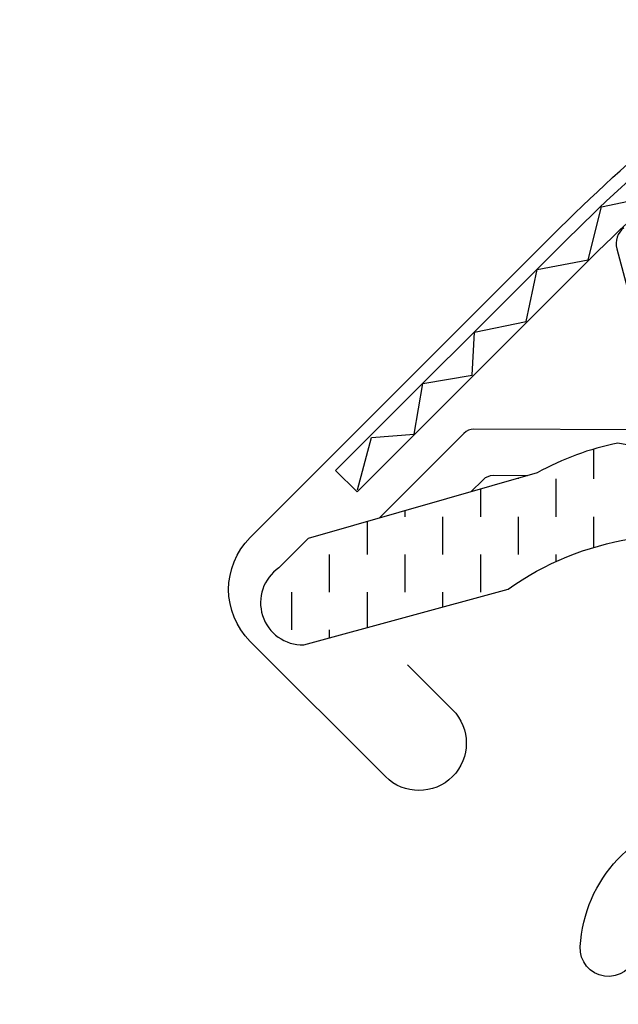
# Model space of a CAD drawing. Extents: x 0 to 3408, y -425 to 1131.
# Drawn here: x 1118 to 1148, y 589 to 638 of the extents above; entities that cross this region are included whole.
import ezdxf

# ---------------------------------------------------------------- set-up
doc = ezdxf.new("R2010")
doc.units = 0
doc.header["$LTSCALE"] = 60
doc.header["$PDMODE"] = 1
doc.header["$PDSIZE"] = 3
doc.linetypes.add('HIDDEN', pattern=[0.375, 0.25, -0.125])
doc.layers.get('DEFPOINTS').update_dxf_attribs({"linetype": 'CONTINUOUS'})
for name, color, linetype in [('VELUX_FLASHING', 4, 'CONTINUOUS'), ('VELUX_GRÜN', 3, 'CONTINUOUS'), ('VELUX_LINNING', 2, 'CONTINUOUS'), ('VELUX_ROOFWINDOW', 2, 'CONTINUOUS'), ('VELUX_TEXT', 3, 'CONTINUOUS')]:
    doc.layers.add(name, color=color, linetype=linetype)
doc.styles.add('STIL_NEU', font='simplex.shx')
doc.dimstyles.new('HN_5', dxfattribs={"dimscale": 5, "dimtxt": 2, "dimasz": 2, "dimexe": 1.5, "dimexo": 0, "dimgap": 0.5, "dimtad": 1, "dimdec": 0, "dimzin": 0, "dimdsep": 46, "dimtxsty": 'STIL_NEU', "dimcen": 5, "dimclrd": 3, "dimclre": 3, "dimclrt": 3, "dimadec": 0, "dimazin": 0, "dimtfac": 1, "dimtdec": 0, "dimtmove": 0, "dimatfit": 1, "dimfxl": 1, "dimtvp": 2, "dimtolj": 1, "dimtzin": 0, "dimarcsym": 0})
pattern_1 = [(45, (-1530.567249626142, -448.4446262360034), (-4.419417382415921, 4.419417382415922), []), (135, (-1530.567249626142, -448.4446262360034), (-4.419417382415922, -4.419417382415921), [])]

# ---------------------------------------------------------------- blocks, each defined once
blk = doc.blocks.new('*D20')
at = {"layer": 'DEFPOINTS', "color": 0}
for p in [(1199.616031736611, 832.8947559763172), (1310.753520709912, 721.7572670030163), (1257.931640041353, 626.2545500158676)]:
    blk.add_point(p, dxfattribs=at)
at = {"layer": 'VELUX_TEXT', "color": 3, "lineweight": -2}
for p, q in [((1310.753520709912, 721.7572670030163), (1194.312730877712, 838.1980568352163)), ((1132.524800720623, 765.8035249603289), (1192.544963924746, 825.8236881644517)), ((1257.931640041353, 626.2545500158676), (1120.150432049858, 764.0357580073626))]:
    blk.add_line(p, q, dxfattribs=at)
at = {"layer": 'VELUX_TEXT', "color": 3}
for points in [[(1191.366452622768, 827.0021994664293), (1193.723475226723, 824.6451768624742), (1199.616031736611, 832.8947559763172)], [(1131.346289418645, 766.9820362623065), (1133.7033120226, 764.6250136583513), (1125.453732908757, 758.7324571484635)]]:
    blk.add_solid(points, dxfattribs=at)
at = {"layer": 'VELUX_TEXT', "color": 3, "insert": (1157.231581463785, 801.1169074212894), "char_height": 10, "attachment_point": 5, "rotation": 45.00000000000002, "style": 'STIL_NEU'}
blk.add_mtext('\\A1;60-150mm', dxfattribs=at)
blk = doc.blocks.new('GGL+LGI+EDJ_oben')
at = {"layer": 'VELUX_ROOFWINDOW', "linetype": 'HIDDEN'}
h = blk.add_hatch(dxfattribs=at)
h.set_pattern_fill('DASH', color=1, scale=15, angle=450, style=0)
h.set_pattern_definition([(90, (-1858.882778912045, -35.83555161296249), (-1.874999999999999, 1.875000000000001), [1.875, -1.875])])
edge = h.paths.add_edge_path()
edge.add_arc((-153.9771009682492, 10.72412281266747), 2.097745356168825, 124.5200694454387, 271.215106072201)
edge.add_line((-153.9326161549979, 8.626849182280237), (-143.787811125816, 11.39703977687759))
edge.add_arc((-135.3965400841803, -0.4105981197462825), 14.48563917788873, 99.022429229078, 125.4000630648012, ccw=False)
edge.add_arc((-135.5365332918734, 23.95626494223643), 10.28380853694543, 258.0368125110137, 309.9280408115952)
edge.add_arc((-127.0595988908717, 13.72946539495103), 2.999999999997205, 103.30602978545102, 128.7196028760914, ccw=False)
edge.add_line((-127.750055349506, 16.64892936607884), (-125.3669137011088, 17.21254500211444))
edge.add_line((-125.3669137011088, 17.21254500211444), (-123.2249476968445, 19.37020372841925))
edge.add_arc((-123.860698832392, 19.88371203843326), 0.817233314790409, 321.0715287610656, 383.9284712329949)
edge.add_line((-123.1137046609897, 20.21517847518726), (-124.3341699653124, 22.33233144727638))
edge.add_line((-124.3341699653124, 22.33233144727638), (-130.4901600217877, 20.87643298927105))
edge.add_arc((-129.7997035631488, 17.9569690181446), 2.999999999996873, 103.3060297855394, 131.5087180688601)
edge.add_arc((-136.6486183674521, 26.10941475653908), 7.648918890039699, 257.3167404429034, 309.4553791400387, ccw=False)
edge.add_arc((-135.7020861865794, 5.332393478990411), 13.57121960044797, 101.156709797362, 119.2863642338525)
edge.add_line((-142.3407861094383, 17.16901735481815), (-153.709226334196, 13.90916957709396))
edge.add_line((-153.709226334196, 13.90916957709396), (-155.1658825114082, 12.45251339988226))
at = {"layer": 'VELUX_FLASHING'}
for points in [[(-148.7752667616491, 7.636753236814911), (-146.5478804009117, 5.409366876077001, -0.9999999999999998), (-149.8712822724888, 2.085965004499939), (-156.5887966937607, 8.803479425772366, -0.4142135623730951), (-156.5887966937607, 13.96535892843485), (-141.5627775935463, 28.9913780286488, -0.0410602602439474), (-129.0572504036368, 39.59589163553801), (-103.2532866793972, 58.0662853129993, 0.4142135623730951), (-102.9066360674451, 60.15909045281387), (-104.9694828841061, 63.04097945611875, -0.3669129506232696), (-104.7414858415577, 65.8126697806374), (-97.31761599368747, 73.23653962850767, -0.1539147210598173), (-96.17067999611982, 73.83359671793278), (-82.91263589213395, 76.17134760488852, -0.2446984432290465), (-81.01901273059912, 75.57429051546342), (-61.09402589451747, 55.64930367938178, 0.4142135623730951), (-59.67981233214459, 55.64930367938131), (-51.05310960166844, 64.276006409857, 0.4142135623730951), (-51.05310960166844, 65.69021997223035), (-59.53839097590662, 74.17550134646899, 0.6681786379192698), (-60.7333657227382, 73.68052659963814), (-60.73336572273729, 67.74732675341691)], [(-136.964027955742, -4.598704214064127), (-137.4382240250811, -6.73766445643946, -0.9221021793058859), (-140.2028324171792, -6.356087024447333, -0.3630760997717081), (-134.146182513618, 0.1102197357304249, 0.2111672367307181), (-133.3822544717973, 0.565824664183765), (-131.1352707948613, 3.734588517105294, -0.464499542472189), (-127.6327512923012, 4.030531364634725), (-119.925287377368, -3.676932550299625, 0.4142135623731375), (-118.3696524587581, -3.67693255029917), (-108.328736165909, 6.363983742549862, 0.4142135623731858), (-108.328736165909, 7.919618661159347), (-113.8441690591639, 13.43505155441471, 0.4142135623729049), (-114.8341185528247, 13.43505155441494), (-116.3190427933164, 11.9501273139233)]]:
    blk.add_lwpolyline(points, format="xyb", dxfattribs=at)
at = {"layer": 'VELUX_ROOFWINDOW', "color": 1}
blk.add_line((-151.2854958348603, 16.22810062823237), (-152.3461560066403, 17.28876080001237), dxfattribs=at)
for points in [[(-152.3461560066403, 17.28876080001237), (-141.1031581857751, 28.53175862087756, -0.0410602602439707), (-128.6789169225922, 39.06734288932739), (-102.8749531983603, 57.53773656678323, 0.4142135623730647), (-102.3780873212285, 60.53742393385073), (-104.4409341378896, 63.41931293715515, -0.3669129506232964), (-104.2818664337865, 65.35305037286616), (-96.85799658591623, 72.77692022073643, -0.1539147210598067), (-96.05780868063675, 73.1934716784749), (-82.76290401497181, 75.53772207697875)], [(-151.2854958348603, 16.22810062823237), (-140.0424980139951, 27.47109844909755, -0.041060260243971), (-127.8058396586607, 37.84761501344429), (-102.0018759344289, 56.31800869090056, 0.4142135623730723), (-101.1583594453455, 61.41050119778174), (-103.2212062620065, 64.29239020108662), (-95.79733641413577, 71.71626004895688), (-82.50243174847128, 74.06051044746027)], [(-138.0407912285841, 29.34618256962767, 0.2997972788503687), (-138.3876827363688, 28.30199958817821), (-136.2151855563056, 20.19412973288126, -0.4940623602098689)], [(-136.8933980601291, 19.31295944549629), (-145.4791360086292, 19.3382804351595, 0.1996789477491325), (-145.9761751808814, 19.13325822617707), (-150.1916009951705, 14.9178324118875)], [(-142.8240623913993, 17.03044011091879), (-144.5292561954879, 17.0354690548429, 0.1996789477491325), (-145.0262953677393, 16.83044684586048), (-145.6312502753662, 16.22549193823397)]]:
    blk.add_lwpolyline(points, format="xyb", dxfattribs=at)
blk.add_lwpolyline([(-151.2634367854321, 16.32416690133232), (-150.5663249752724, 18.92748270263428), (-148.4459784665482, 19.08792515262394), (-148.0172503765175, 21.61080153403236), (-145.5614701798772, 22.02613350688671), (-145.4464137552427, 24.16555069309516), (-142.8790835945847, 24.69699173364734), (-142.3349782277337, 27.26925711514059), (-139.8145681137339, 27.75681751149205), (-139.1422869104144, 30.38274587864908), (-136.4645574444002, 30.94702209863135), (-135.758348940843, 33.41644020596323), (-133.0868600730255, 33.79208793512816), (-132.3134961277801, 36.3267381122846), (-129.3962817422566, 36.69145994171049), (-128.8789834102881, 38.87484947089024), (-125.9435681828886, 39.20904672158576), (-124.8845747996852, 41.76087348941064)], dxfattribs=at)
blk.add_lwpolyline([(-155.1658825114082, 12.45251339988226, 0.7446648293863197), (-153.9326161549979, 8.626849182280237), (-143.787811125816, 11.39703977687759, -0.1156050515020923), (-137.6681939161622, 13.8958106280711, 0.2303683432237466), (-128.9361277871203, 16.07011472826161, -0.1113443717642905), (-127.750055349506, 16.64892936607884), (-125.3669137011088, 17.21254500211444), (-123.2249476968445, 19.37020372841925, 0.281355430956332), (-123.1137046609897, 20.21517847518726), (-124.3341699653124, 22.33233144727638), (-130.4901600217877, 20.87643298927105, 0.1236823862805237), (-131.787905565855, 20.20353368367659, -0.231505448234527), (-138.3280239278501, 18.64713915521543, 0.0792709605044511), (-142.3407861094383, 17.16901735481815), (-153.709226334196, 13.90916957709396)], format="xyb", close=True, dxfattribs=at)
blk = doc.blocks.new('Sparrendach_rechts')
at = {"layer": 'VELUX_GRÜN'}
h = blk.add_hatch(dxfattribs=at)
h.set_pattern_fill('ANSI37', color=256, scale=50, style=0)
h.set_pattern_definition(pattern_1)
h.paths.add_polyline_path([(-1514.406823055021, 921.2103871392624), (-1322.787775435973, 921.2103871392624), (-1322.787775435973, 939.4961014249766), (-1514.406823055021, 939.4961014249766)], flags=9)
h.paths.add_polyline_path([(-598.5829370593482, -444.3334556903537), (-469.2496037260143, -444.3334556903537), (-469.2496037260143, -432.3334556903537), (-598.5829370593482, -432.3334556903537)], flags=9)
h.paths.add_polyline_path([(32.37104689640819, -447.1309199447425), (323.0377135630742, -447.1309199447425), (323.0377135630742, -431.1309199447426), (32.37104689640819, -431.1309199447426)], flags=9)
edge = h.paths.add_edge_path()
edge.add_line((334.4793625521625, 171.9307752288978), (334.4793625521625, 185.6699401885007))
edge.add_line((334.4793625521625, 185.6699401885012), (332.0848567604817, 185.6699401885016))
edge.add_arc((332.0848567604817, 184.6699401885016), 1.000000000000021, 90, 179.999999999987)
edge.add_line((331.0848567604817, 184.6699401885016), (331.0848567604817, 173.0363301392999))
edge.add_arc((332.0848567604817, 173.0363301392985), 0.9999999999995255, 179.9999999999218, 268.876481342248)
edge.add_arc((331.0848567604799, 122.0461350033711), 49.99999999999992, 86.10718860570478, 88.87648134229852, ccw=False)
h = blk.add_hatch(dxfattribs=at)
h.set_pattern_fill('ANSI37', color=256, scale=50, style=0)
h.set_pattern_definition(pattern_1)
h.paths.add_polyline_path([(-1514.406823055021, 921.2103871392624), (-1322.787775435973, 921.2103871392624), (-1322.787775435973, 939.4961014249766), (-1514.406823055021, 939.4961014249766)], flags=9)
h.paths.add_polyline_path([(-598.5829370593482, -444.3334556903537), (-469.2496037260143, -444.3334556903537), (-469.2496037260143, -432.3334556903537), (-598.5829370593482, -432.3334556903537)], flags=9)
h.paths.add_polyline_path([(32.37104689640819, -447.1309199447425), (323.0377135630742, -447.1309199447425), (323.0377135630742, -431.1309199447426), (32.37104689640819, -431.1309199447426)], flags=9)
edge = h.paths.add_edge_path()
edge.add_line((334.4793625521607, 186.191100552287), (334.4793625521625, 197.7341624960554))
edge.add_arc((344.5885826376534, 158), 40.99999999999838, 104.2744186734281, 162.4026633919208)
edge.add_arc((303.600779573816, 170.9999999999991), 1.999999999999921, 270, 342.4026633919221, ccw=False)
edge.add_line((303.600779573816, 168.9999999999991), (235.5763857014945, 168.9999999999986))
edge.add_arc((235.5763857014945, 170.9999999999986), 1.999999999999903, 197.597336608078, 270, ccw=False)
edge.add_arc((194.5885826376552, 157.9999999999991), 41.00000000000246, 17.59733660807864, 162.4026633919324)
edge.add_arc((153.6007795738069, 170.9999999999918), 2.000000000001639, 270.0000000000521, 342.4026633919536, ccw=False)
edge.add_line((153.6007795738087, 168.9999999999904), (93.95166524425167, 168.9999999999945))
edge.add_arc((93.95166524425167, 170.9999999999945), 1.999999999999916, 199.0008023629181, 270, ccw=False)
edge.add_line((92.06063721166993, 170.348837209297), (91.11242388698427, 157.9999999999941))
edge.add_line((91.11242388698427, 157.9999999999936), (161.4405416115214, 157.9999999999954))
edge.add_arc((194.5885826376516, 120.5672953671483), 49.99999999999979, 126.7014268470468, 131.5260746349901, ccw=False)
edge.add_arc((194.5885826376498, 157.9999999999991), 29.99999999999968, 5.077958370386227, 174.9220416296135, ccw=False)
edge.add_arc((194.5885826376479, 120.5672953671474), 50.0000000000009, 48.47392536501451, 53.29857315295209, ccw=False)
edge.add_line((227.7366236637763, 157.9999999999986), (313.6047158679949, 157.9999999999986))
edge.add_arc((313.6047158679949, 158.9999999999995), 1.000000000000937, 270, 358.1514283547369)
edge.add_arc((344.5885826376534, 158.0000000000091), 29.99999999999687, 146.0857680511899, 178.1514283547904, ccw=False)
edge.add_arc((320.5222447939532, 174.1805866022478), 1.000000000002474, 90, 146.0857680511787, ccw=False)
edge.add_line((320.5222447939532, 175.1805866022505), (328.6066453629292, 175.1805866022505))
edge.add_arc((328.6066453629292, 176.1805866022509), 1.000000000000463, 270, 353.1433152648944)
edge.add_line((329.5994932438853, 176.0612003162582), (330.7116857429819, 185.3104868382793))
edge.add_arc((331.7045336239362, 185.1911005522875), 0.9999999999994811, 90, 173.1433152649338, ccw=False)
edge.add_line((331.7045336239362, 186.191100552287), (334.4793625521607, 186.191100552287))
blk = doc.blocks.new('Sparrendach_oben')
at = {"layer": 'VELUX_GRÜN'}
h = blk.add_hatch(dxfattribs=at)
h.set_pattern_fill('ANSI37', color=256, scale=50, angle=45, style=0)
h.set_pattern_definition([(90, (-773.2758761183874, -831.7715753582305), (-6.25, 1.3e-15), []), (180, (-773.2758761183874, -831.7715753582305), (-1.3e-15, -6.25), [])])
h.paths.add_polyline_path([(194.5218171290401, 449.1028562172541), (195.3970337428966, 447.4780466746806, 0.4142135623728271), (198.210478171891, 447.1873054754114), (198.3014856972807, 447.2612652850757)])
h.paths.add_polyline_path([(206.4059273205023, 453.8475663335211, 0.1938121211594032), (207.1295593709167, 455.1550372995288), (208.8879796585791, 470.9216159462748), (192.7268551124036, 479.438879625075), (182.6098503419591, 471.2170128729244), (194.5218171290401, 449.1028562172541), (198.3014856972807, 447.2612652850757)])
h.paths.add_polyline_path([(232.9720847744759, 484.2594247121687, -0.4352656070070828), (237.4548850665572, 488.0257715692869), (246.2102288380186, 486.9495936688954, 0.1987860786931288), (247.6761987700913, 487.3870061561533), (252.2774696668841, 491.1263575810435, 0.1311610033206696), (252.8831446447969, 491.9613648341214), (262.3238642432709, 517.1053776843182, -0.1311610033228954), (264.7465641549427, 520.4454066966954), (286.6285628307498, 538.2284246417693), (265.0673740378163, 538.2284246417693), (192.7268551124036, 479.438879625075), (208.8880523130922, 470.9215776557694, -0.4437992188743812), (213.7462270557246, 474.3261430457732), (226.5887837140265, 471.2381350803589, 0.2305961029932003), (228.2946208029227, 471.6360250003472), (231.811898038731, 474.494438673104, 0.2124648283774196), (232.5479494909826, 475.9446443561468)])
h.paths.add_polyline_path([(-757.1154495472653, 537.8834380170351), (-563.5916400234561, 537.8834380170351), (-563.5916400234561, 556.1691523027494), (-757.1154495472653, 556.1691523027494)], flags=9)
h.paths.add_polyline_path([(158.7084364484074, -827.6604048125809), (288.0417697817404, -827.6604048125809), (288.0417697817404, -815.660404812581), (158.7084364484074, -815.660404812581)], flags=9)
h.paths.add_polyline_path([(789.6624204041628, -830.4578690669698), (1080.329087070828, -830.4578690669698), (1080.329087070828, -814.4578690669698), (789.6624204041628, -814.4578690669698)], flags=9)
blk = doc.blocks.new('Sparrendach_unten')
at = {"layer": 'VELUX_GRÜN'}
h = blk.add_hatch(dxfattribs=at)
h.set_pattern_fill('ANSI37', color=256, scale=50, angle=45, style=0)
h.set_pattern_definition([(90, (-671.2879363589471, -729.7979883810358), (-6.25, 1.3e-15), []), (180, (-671.2879363589471, -729.7979883810358), (-1.3e-15, -6.25), [])])
h.paths.add_polyline_path([(-655.1275097878251, 639.8570249942297), (-463.5084621687774, 639.8570249942297), (-463.5084621687774, 658.1427392799444), (-655.1275097878251, 658.1427392799444)], flags=9)
h.paths.add_polyline_path([(260.6963762078476, -725.6868178353863), (390.0297095411806, -725.6868178353863), (390.0297095411806, -713.6868178353863), (260.6963762078476, -713.6868178353863)], flags=9)
h.paths.add_polyline_path([(891.6503601636032, -728.484282089775), (1182.317026830268, -728.484282089775), (1182.317026830268, -712.4842820897752), (891.6503601636032, -712.4842820897752)], flags=9)
edge = h.paths.add_edge_path()
edge.add_line((-556.1514378410119, -321.2718736481226), (-556.1514378410119, -342.0687737028071))
edge.add_line((-556.1514378410119, -342.0687737028071), (-554.9325692430494, -342.837518517456))
edge.add_arc((-554.3991056234406, -341.991695506092), 0.999999999999516, 237.760222242591, 313.8416715463652)
edge.add_line((-553.7064376923599, -342.7129521436707), (-543.670396604164, -333.0747131943047))
edge.add_arc((-544.3630645352451, -332.3534565567261), 0.9999999999996902, 313.8416715463903, 360.0742127382249)
edge.add_line((-543.3630653740902, -332.3521613004593), (-543.36485590814, -330.9697842414741))
edge.add_arc((-542.3648567469846, -330.968488985209), 1.000000000000124, 128.4416981229424, 180.0742127381324, ccw=False)
edge.add_line((-542.9865747109424, -330.1852477878167), (-532.9725193162913, -322.2363322408885))
edge.add_arc((-532.3508013523316, -323.01957343828), 1.0000000000006, 47.21246140577517, 128.4416981230541, ccw=False)
edge.add_line((-531.671519644925, -322.2856958177028), (-523.2188515963614, -330.1095381357925))
edge.add_arc((-522.5395698889552, -329.3756605152166), 0.9999999999995294, 227.2124614057475, 309.099999999975)
edge.add_line((-521.9088940815245, -330.151706922283), (-505.5249881080353, -316.8368677134179))
edge.add_line((-505.5249881080353, -316.8368677134179), (-523.3786835470655, -294.8679004007952))
edge.add_line((-523.3786835470655, -294.8679004007952), (-523.6294665351706, -294.8419844999987))
edge.add_line((-523.6294665351706, -294.8419844999987), (-556.1514378410119, -321.2718736481225))

msp = doc.modelspace()

# ---------------------------------------------------------------- block references
at = {"layer": 'VELUX_GRÜN'}
for name, p in [('Sparrendach_rechts', (2103.87541827616, 191.667814833163)), ('Sparrendach_oben', (1341.630656946711, 500.5533903080295)), ('Sparrendach_unten', (1144.506218669335, 303.4289520306542))]:
    msp.add_blockref(name, p, dxfattribs=at)
at = {"layer": 'VELUX_LINNING'}
msp.add_blockref('GGL+LGI+EDJ_oben', (1286.264195979808, 597.9219940774132), dxfattribs=at)

# ---------------------------------------------------------------- dimensions: what is measured, and where the dimension line sits
at = {"layer": 'VELUX_TEXT'}
dim = msp.add_linear_dim(base=(1199.616031736611, 832.8947559763172), p1=(1257.931640041353, 626.2545500158678), p2=(1310.753520709912, 721.7572670030163), angle=44.99999999998181, text='60-150mm', dimstyle='HN_5', dxfattribs=at)
dim.commit()
dim.dimension.update_dxf_attribs({"geometry": '*D20', "text_midpoint": (1157.231581463785, 801.1169074212894)})

doc.saveas('drawing.dxf')
